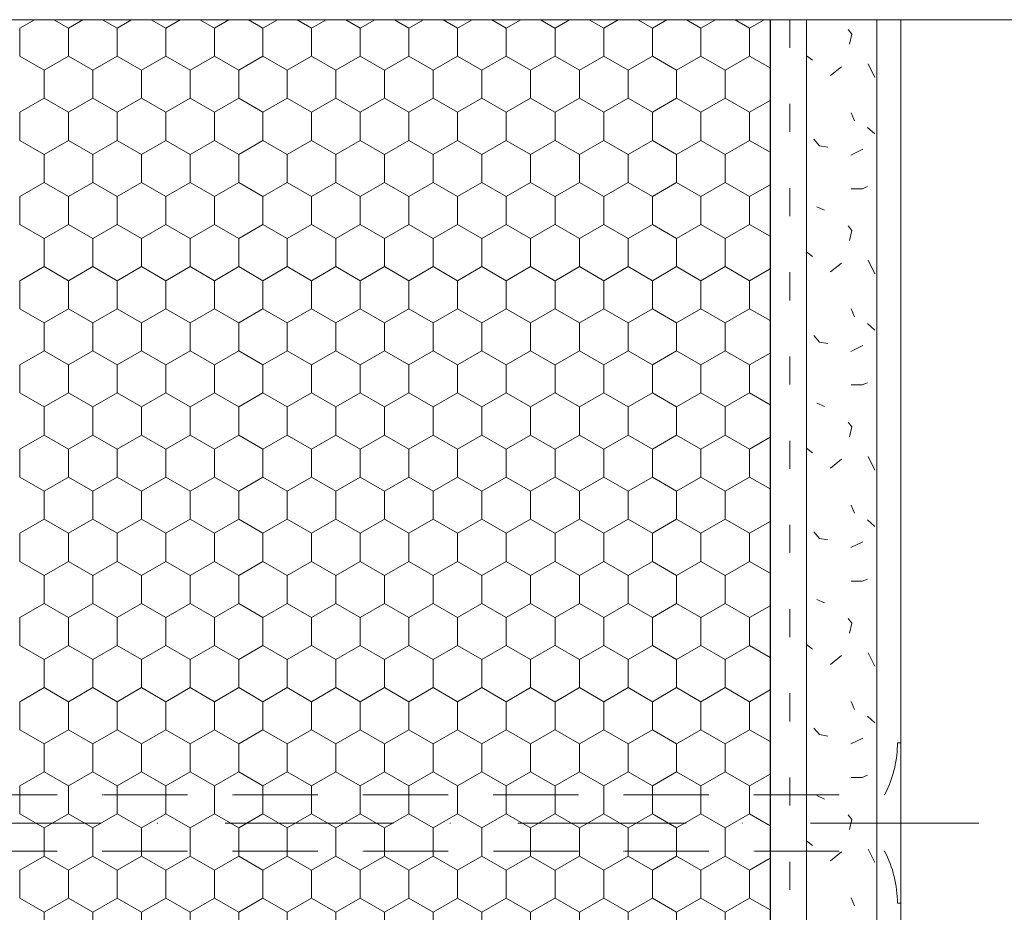
# Model space of a CAD drawing. Units: metres. Extents: x 46 to 1816, y 664 to 1499.
# Drawn here: x 572 to 747, y 1275 to 1434 of the extents above; entities that cross this region are included whole.
import ezdxf

# ---------------------------------------------------------------- set-up
doc = ezdxf.new("R2010")
doc.units = ezdxf.units.M
doc.header["$LTSCALE"] = 100
doc.header["$MEASUREMENT"] = 0
for name, pattern in [('achse', [0.23, 0, -0.08, 0.15, 0]), ('dashdot', [0.52, 0.3, -0.12, 0, -0.1]), ('punktlinie', [0.15, 0.05, -0.1])]:
    doc.linetypes.add(name, pattern=pattern)
for name, color, linetype in [('01 Konstruktion', 7, 'Continuous'), ('02 Foamglas', 7, 'Continuous'), ('05 Abdichtungen _ Trennlagen', 7, 'Continuous'), ('06 Spezielles', 7, 'Continuous'), ('07 Detailkopf', 7, 'Continuous')]:
    doc.layers.add(name, color=color, linetype=linetype)

# ---------------------------------------------------------------- blocks, each defined once
blk = doc.blocks.new('*X1')
at = {"layer": '06 Spezielles', "color": 30, "linetype": 'Continuous', "lineweight": 0}
for p, q in [((571.8, 1432.5), (574.39, 1433.99)), ((580.46, 1432.5), (577.87, 1433.99)), ((580.46, 1432.5), (583.05, 1433.99)), ((589.12, 1432.5), (586.53, 1433.99)), ((589.12, 1432.5), (591.71, 1433.99)), ((597.78, 1432.5), (595.19, 1433.99)), ((597.78, 1432.5), (600.37, 1433.99)), ((606.44, 1432.5), (603.85, 1433.99)), ((606.44, 1432.5), (609.03, 1433.99)), ((615.1, 1432.5), (612.51, 1433.99)), ((615.1, 1432.5), (617.69, 1433.99)), ((623.76, 1432.5), (621.17, 1433.99)), ((623.76, 1432.5), (626.35, 1433.99)), ((632.42, 1432.5), (629.83, 1433.99)), ((632.42, 1432.5), (635.01, 1433.99)), ((641.08, 1432.5), (638.49, 1433.99)), ((641.08, 1432.5), (643.67, 1433.99)), ((649.74, 1432.5), (647.16, 1433.99)), ((649.74, 1432.5), (652.33, 1433.99)), ((658.4, 1432.5), (655.82, 1433.99)), ((658.4, 1432.5), (660.99, 1433.99)), ((667.06, 1432.5), (664.48, 1433.99)), ((667.1, 1432.5), (669.69, 1433.99)), ((675.76, 1432.5), (673.17, 1433.99)), ((675.76, 1432.5), (678.35, 1433.99)), ((684.42, 1432.5), (681.83, 1433.99)), ((684.42, 1432.5), (687.01, 1433.99)), ((693.08, 1432.5), (690.49, 1433.99)), ((693.08, 1432.5), (695.67, 1433.99)), ((701.74, 1432.5), (699.15, 1433.99)), ((701.74, 1432.5), (704.33, 1433.99)), ((571.8, 1427.5), (571.8, 1432.5)), ((580.46, 1427.5), (580.46, 1432.5)), ((589.12, 1427.5), (589.12, 1432.5)), ((597.78, 1427.5), (597.78, 1432.5)), ((606.44, 1427.5), (606.44, 1432.5)), ((615.1, 1427.5), (615.1, 1432.5)), ((623.76, 1427.5), (623.76, 1432.5)), ((632.42, 1427.5), (632.42, 1432.5)), ((641.08, 1427.5), (641.08, 1432.5)), ((649.74, 1427.5), (649.74, 1432.5)), ((658.4, 1427.5), (658.4, 1432.5)), ((667.1, 1427.5), (667.1, 1432.5)), ((675.76, 1427.5), (675.76, 1432.5)), ((684.42, 1427.5), (684.42, 1432.5)), ((693.08, 1427.5), (693.08, 1432.5)), ((701.74, 1427.5), (701.74, 1432.5)), ((571.8, 1427.5), (576.13, 1425)), ((576.13, 1425), (580.46, 1427.5)), ((584.79, 1425), (580.46, 1427.5)), ((584.79, 1425), (589.12, 1427.5)), ((593.45, 1425), (589.12, 1427.5)), ((593.45, 1425), (597.78, 1427.5)), ((602.11, 1425), (597.78, 1427.5)), ((602.11, 1425), (606.44, 1427.5)), ((610.77, 1425), (606.44, 1427.5)), ((610.77, 1425), (615.1, 1427.5)), ((619.43, 1425), (615.1, 1427.5)), ((619.43, 1425), (623.76, 1427.5)), ((628.09, 1425), (623.76, 1427.5)), ((628.09, 1425), (632.42, 1427.5)), ((636.75, 1425), (632.42, 1427.5)), ((636.75, 1425), (641.08, 1427.5)), ((645.41, 1425), (641.08, 1427.5)), ((645.41, 1425), (649.74, 1427.5)), ((654.07, 1425), (649.74, 1427.5)), ((654.07, 1425), (658.4, 1427.5)), ((662.73, 1425), (658.4, 1427.5)), ((662.73, 1425), (667.06, 1427.5)), ((667.1, 1427.5), (671.43, 1425)), ((671.43, 1425), (675.76, 1427.5)), ((680.09, 1425), (675.76, 1427.5)), ((680.09, 1425), (684.42, 1427.5)), ((688.75, 1425), (684.42, 1427.5)), ((688.75, 1425), (693.08, 1427.5)), ((697.41, 1425), (693.08, 1427.5)), ((697.41, 1425), (701.74, 1427.5)), ((705.37, 1425.4), (701.74, 1427.5)), ((576.13, 1420), (576.13, 1425)), ((584.79, 1420), (584.79, 1425)), ((593.45, 1420), (593.45, 1425)), ((602.11, 1420), (602.11, 1425)), ((610.77, 1420), (610.77, 1425)), ((619.43, 1420), (619.43, 1425)), ((628.09, 1420), (628.09, 1425)), ((636.75, 1420), (636.75, 1425)), ((645.41, 1420), (645.41, 1425)), ((654.07, 1420), (654.07, 1425)), ((662.73, 1420), (662.73, 1425)), ((671.43, 1420), (671.43, 1425)), ((680.09, 1420), (680.09, 1425)), ((688.75, 1420), (688.75, 1425)), ((697.41, 1420), (697.41, 1425)), ((571.8, 1417.5), (576.13, 1420)), ((580.46, 1417.5), (576.13, 1420)), ((580.46, 1417.5), (584.79, 1420)), ((589.12, 1417.5), (584.79, 1420)), ((589.12, 1417.5), (593.45, 1420)), ((597.78, 1417.5), (593.45, 1420)), ((597.78, 1417.5), (602.11, 1420)), ((606.44, 1417.5), (602.11, 1420)), ((606.44, 1417.5), (610.77, 1420)), ((615.1, 1417.5), (610.77, 1420)), ((615.1, 1417.5), (619.43, 1420)), ((623.76, 1417.5), (619.43, 1420)), ((623.76, 1417.5), (628.09, 1420)), ((632.42, 1417.5), (628.09, 1420)), ((632.42, 1417.5), (636.75, 1420)), ((641.08, 1417.5), (636.75, 1420)), ((641.08, 1417.5), (645.41, 1420)), ((649.74, 1417.5), (645.41, 1420)), ((649.74, 1417.5), (654.07, 1420)), ((658.4, 1417.5), (654.07, 1420)), ((658.4, 1417.5), (662.73, 1420)), ((667.06, 1417.5), (662.73, 1420)), ((667.1, 1417.5), (671.43, 1420)), ((675.76, 1417.5), (671.43, 1420)), ((675.76, 1417.5), (680.09, 1420)), ((684.42, 1417.5), (680.09, 1420)), ((684.42, 1417.5), (688.75, 1420)), ((693.08, 1417.5), (688.75, 1420)), ((693.08, 1417.5), (697.41, 1420)), ((701.74, 1417.5), (697.41, 1420)), ((701.74, 1417.5), (705.37, 1419.6)), ((571.8, 1412.5), (571.8, 1417.5)), ((580.46, 1412.5), (580.46, 1417.5)), ((589.12, 1412.5), (589.12, 1417.5)), ((597.78, 1412.5), (597.78, 1417.5)), ((606.44, 1412.5), (606.44, 1417.5)), ((615.1, 1412.5), (615.1, 1417.5)), ((623.76, 1412.5), (623.76, 1417.5)), ((632.42, 1412.5), (632.42, 1417.5)), ((641.08, 1412.5), (641.08, 1417.5)), ((649.74, 1412.5), (649.74, 1417.5)), ((658.4, 1412.5), (658.4, 1417.5)), ((667.1, 1412.5), (667.1, 1417.5)), ((675.76, 1412.5), (675.76, 1417.5)), ((684.42, 1412.5), (684.42, 1417.5)), ((693.08, 1412.5), (693.08, 1417.5)), ((701.74, 1412.5), (701.74, 1417.5)), ((571.8, 1412.5), (576.13, 1410)), ((576.13, 1410), (580.46, 1412.5)), ((584.79, 1410), (580.46, 1412.5)), ((584.79, 1410), (589.12, 1412.5)), ((593.45, 1410), (589.12, 1412.5)), ((593.45, 1410), (597.78, 1412.5)), ((602.11, 1410), (597.78, 1412.5)), ((602.11, 1410), (606.44, 1412.5)), ((610.77, 1410), (606.44, 1412.5)), ((610.77, 1410), (615.1, 1412.5)), ((619.43, 1410), (615.1, 1412.5)), ((619.43, 1410), (623.76, 1412.5)), ((628.09, 1410), (623.76, 1412.5)), ((628.09, 1410), (632.42, 1412.5)), ((636.75, 1410), (632.42, 1412.5)), ((636.75, 1410), (641.08, 1412.5)), ((645.41, 1410), (641.08, 1412.5)), ((645.41, 1410), (649.74, 1412.5)), ((654.07, 1410), (649.74, 1412.5)), ((654.07, 1410), (658.4, 1412.5)), ((662.73, 1410), (658.4, 1412.5)), ((662.73, 1410), (667.06, 1412.5)), ((667.1, 1412.5), (671.43, 1410)), ((671.43, 1410), (675.76, 1412.5)), ((680.09, 1410), (675.76, 1412.5)), ((680.09, 1410), (684.42, 1412.5)), ((688.75, 1410), (684.42, 1412.5)), ((688.75, 1410), (693.08, 1412.5)), ((697.41, 1410), (693.08, 1412.5)), ((697.41, 1410), (701.74, 1412.5)), ((705.37, 1410.4), (701.74, 1412.5)), ((576.13, 1405), (576.13, 1410)), ((584.79, 1405), (584.79, 1410)), ((593.45, 1405), (593.45, 1410)), ((602.11, 1405), (602.11, 1410)), ((610.77, 1405), (610.77, 1410)), ((619.43, 1405), (619.43, 1410)), ((628.09, 1405), (628.09, 1410)), ((636.75, 1405), (636.75, 1410)), ((645.41, 1405), (645.41, 1410)), ((654.07, 1405), (654.07, 1410)), ((662.73, 1405), (662.73, 1410)), ((671.43, 1405), (671.43, 1410)), ((680.09, 1405), (680.09, 1410)), ((688.75, 1405), (688.75, 1410)), ((697.41, 1405), (697.41, 1410)), ((571.8, 1402.5), (576.13, 1405)), ((580.46, 1402.5), (576.13, 1405)), ((580.46, 1402.5), (584.79, 1405)), ((589.12, 1402.5), (584.79, 1405)), ((589.12, 1402.5), (593.45, 1405)), ((597.78, 1402.5), (593.45, 1405)), ((597.78, 1402.5), (602.11, 1405)), ((606.44, 1402.5), (602.11, 1405)), ((606.44, 1402.5), (610.77, 1405)), ((615.1, 1402.5), (610.77, 1405)), ((615.1, 1402.5), (619.43, 1405)), ((623.76, 1402.5), (619.43, 1405)), ((623.76, 1402.5), (628.09, 1405)), ((632.42, 1402.5), (628.09, 1405)), ((632.42, 1402.5), (636.75, 1405)), ((641.08, 1402.5), (636.75, 1405)), ((641.08, 1402.5), (645.41, 1405)), ((649.74, 1402.5), (645.41, 1405)), ((649.74, 1402.5), (654.07, 1405)), ((658.4, 1402.5), (654.07, 1405)), ((658.4, 1402.5), (662.73, 1405)), ((667.06, 1402.5), (662.73, 1405)), ((667.1, 1402.5), (671.43, 1405)), ((675.76, 1402.5), (671.43, 1405)), ((675.76, 1402.5), (680.09, 1405)), ((684.42, 1402.5), (680.09, 1405)), ((684.42, 1402.5), (688.75, 1405)), ((693.08, 1402.5), (688.75, 1405)), ((693.08, 1402.5), (697.41, 1405)), ((701.74, 1402.5), (697.41, 1405)), ((701.74, 1402.5), (705.37, 1404.6)), ((571.8, 1397.5), (571.8, 1402.5)), ((580.46, 1397.5), (580.46, 1402.5)), ((589.12, 1397.5), (589.12, 1402.5)), ((597.78, 1397.5), (597.78, 1402.5)), ((606.44, 1397.5), (606.44, 1402.5)), ((615.1, 1397.5), (615.1, 1402.5)), ((623.76, 1397.5), (623.76, 1402.5)), ((632.42, 1397.5), (632.42, 1402.5)), ((641.08, 1397.5), (641.08, 1402.5)), ((649.74, 1397.5), (649.74, 1402.5)), ((658.4, 1397.5), (658.4, 1402.5)), ((667.1, 1397.5), (667.1, 1402.5)), ((675.76, 1397.5), (675.76, 1402.5)), ((684.42, 1397.5), (684.42, 1402.5)), ((693.08, 1397.5), (693.08, 1402.5)), ((701.74, 1397.5), (701.74, 1402.5)), ((571.8, 1397.5), (576.13, 1395)), ((576.13, 1395), (580.46, 1397.5)), ((584.79, 1395), (580.46, 1397.5)), ((584.79, 1395), (589.12, 1397.5)), ((593.45, 1395), (589.12, 1397.5)), ((593.45, 1395), (597.78, 1397.5)), ((602.11, 1395), (597.78, 1397.5)), ((602.11, 1395), (606.44, 1397.5)), ((610.77, 1395), (606.44, 1397.5)), ((610.77, 1395), (615.1, 1397.5)), ((619.43, 1395), (615.1, 1397.5)), ((619.43, 1395), (623.76, 1397.5)), ((628.09, 1395), (623.76, 1397.5)), ((628.09, 1395), (632.42, 1397.5)), ((636.75, 1395), (632.42, 1397.5)), ((636.75, 1395), (641.08, 1397.5)), ((645.41, 1395), (641.08, 1397.5)), ((645.41, 1395), (649.74, 1397.5)), ((654.07, 1395), (649.74, 1397.5)), ((654.07, 1395), (658.4, 1397.5)), ((662.73, 1395), (658.4, 1397.5)), ((662.73, 1395), (667.06, 1397.5)), ((667.1, 1397.5), (671.43, 1395)), ((671.43, 1395), (675.76, 1397.5)), ((680.09, 1395), (675.76, 1397.5)), ((680.09, 1395), (684.42, 1397.5)), ((688.75, 1395), (684.42, 1397.5)), ((688.75, 1395), (693.08, 1397.5)), ((697.41, 1395), (693.08, 1397.5)), ((697.41, 1395), (701.74, 1397.5)), ((705.37, 1395.4), (701.74, 1397.5)), ((576.13, 1390), (576.13, 1395)), ((584.79, 1390), (584.79, 1395)), ((593.45, 1390), (593.45, 1395)), ((602.11, 1390), (602.11, 1395)), ((610.77, 1390), (610.77, 1395)), ((619.43, 1390), (619.43, 1395)), ((628.09, 1390), (628.09, 1395)), ((636.75, 1390), (636.75, 1395)), ((645.41, 1390), (645.41, 1395)), ((654.07, 1390), (654.07, 1395)), ((662.73, 1390), (662.73, 1395)), ((671.43, 1390), (671.43, 1395)), ((680.09, 1390), (680.09, 1395)), ((688.75, 1390), (688.75, 1395)), ((697.41, 1390), (697.41, 1395)), ((571.8, 1387.5), (576.13, 1390)), ((580.46, 1387.5), (576.13, 1390)), ((580.46, 1387.5), (584.79, 1390)), ((589.12, 1387.5), (584.79, 1390)), ((589.12, 1387.5), (593.45, 1390)), ((597.78, 1387.5), (593.45, 1390)), ((597.78, 1387.5), (602.11, 1390)), ((606.44, 1387.5), (602.11, 1390)), ((606.44, 1387.5), (610.77, 1390)), ((615.1, 1387.5), (610.77, 1390)), ((615.1, 1387.5), (619.43, 1390)), ((623.76, 1387.5), (619.43, 1390)), ((623.76, 1387.5), (628.09, 1390)), ((632.42, 1387.5), (628.09, 1390)), ((632.42, 1387.5), (636.75, 1390)), ((641.08, 1387.5), (636.75, 1390)), ((641.08, 1387.5), (645.41, 1390)), ((649.74, 1387.5), (645.41, 1390)), ((649.74, 1387.5), (654.07, 1390)), ((658.4, 1387.5), (654.07, 1390)), ((658.4, 1387.5), (662.73, 1390)), ((667.06, 1387.5), (662.73, 1390)), ((667.1, 1387.5), (671.43, 1390)), ((675.76, 1387.5), (671.43, 1390)), ((675.76, 1387.5), (680.09, 1390)), ((684.42, 1387.5), (680.09, 1390)), ((684.42, 1387.5), (688.75, 1390)), ((693.08, 1387.5), (688.75, 1390)), ((693.08, 1387.5), (697.41, 1390)), ((701.74, 1387.5), (697.41, 1390)), ((701.74, 1387.5), (705.37, 1389.6)), ((571.8, 1382.5), (571.8, 1387.5)), ((580.46, 1382.5), (580.46, 1387.5)), ((589.12, 1382.5), (589.12, 1387.5)), ((597.78, 1382.5), (597.78, 1387.5)), ((606.44, 1382.5), (606.44, 1387.5)), ((615.1, 1382.5), (615.1, 1387.5)), ((623.76, 1382.5), (623.76, 1387.5)), ((632.42, 1382.5), (632.42, 1387.5)), ((641.08, 1382.5), (641.08, 1387.5)), ((649.74, 1382.5), (649.74, 1387.5)), ((658.4, 1382.5), (658.4, 1387.5)), ((667.1, 1382.5), (667.1, 1387.5)), ((675.76, 1382.5), (675.76, 1387.5)), ((684.42, 1382.5), (684.42, 1387.5)), ((693.08, 1382.5), (693.08, 1387.5)), ((701.74, 1382.5), (701.74, 1387.5)), ((571.8, 1382.5), (576.13, 1380)), ((576.13, 1380), (580.46, 1382.5)), ((584.79, 1380), (580.46, 1382.5)), ((584.79, 1380), (589.12, 1382.5)), ((593.45, 1380), (589.12, 1382.5)), ((593.45, 1380), (597.78, 1382.5)), ((602.11, 1380), (597.78, 1382.5)), ((602.11, 1380), (606.44, 1382.5)), ((610.77, 1380), (606.44, 1382.5)), ((610.77, 1380), (615.1, 1382.5)), ((619.43, 1380), (615.1, 1382.5)), ((619.43, 1380), (623.76, 1382.5)), ((628.09, 1380), (623.76, 1382.5)), ((628.09, 1380), (632.42, 1382.5)), ((636.75, 1380), (632.42, 1382.5)), ((636.75, 1380), (641.08, 1382.5)), ((645.41, 1380), (641.08, 1382.5)), ((645.41, 1380), (649.74, 1382.5)), ((654.07, 1380), (649.74, 1382.5)), ((654.07, 1380), (658.4, 1382.5)), ((662.73, 1380), (658.4, 1382.5)), ((662.73, 1380), (667.06, 1382.5)), ((667.1, 1382.5), (671.43, 1380)), ((671.43, 1380), (675.76, 1382.5)), ((680.09, 1380), (675.76, 1382.5)), ((680.09, 1380), (684.42, 1382.5)), ((688.75, 1380), (684.42, 1382.5)), ((688.75, 1380), (693.08, 1382.5)), ((697.41, 1380), (693.08, 1382.5)), ((697.41, 1380), (701.74, 1382.5)), ((705.37, 1380.4), (701.74, 1382.5)), ((576.13, 1375), (576.13, 1380)), ((584.79, 1375), (584.79, 1380)), ((593.45, 1375), (593.45, 1380)), ((602.11, 1375), (602.11, 1380)), ((610.77, 1375), (610.77, 1380)), ((619.43, 1375), (619.43, 1380)), ((628.09, 1375), (628.09, 1380)), ((636.75, 1375), (636.75, 1380)), ((645.41, 1375), (645.41, 1380)), ((654.07, 1375), (654.07, 1380)), ((662.73, 1375), (662.73, 1380)), ((671.43, 1375), (671.43, 1380)), ((680.09, 1375), (680.09, 1380)), ((688.75, 1375), (688.75, 1380)), ((697.41, 1375), (697.41, 1380)), ((571.8, 1372.5), (576.13, 1375)), ((580.46, 1372.5), (576.13, 1375)), ((580.46, 1372.5), (584.79, 1375)), ((589.12, 1372.5), (584.79, 1375)), ((589.12, 1372.5), (593.45, 1375)), ((597.78, 1372.5), (593.45, 1375)), ((597.78, 1372.5), (602.11, 1375)), ((606.44, 1372.5), (602.11, 1375)), ((606.44, 1372.5), (610.77, 1375)), ((615.1, 1372.5), (610.77, 1375)), ((615.1, 1372.5), (619.43, 1375)), ((623.76, 1372.5), (619.43, 1375)), ((623.76, 1372.5), (628.09, 1375)), ((632.42, 1372.5), (628.09, 1375)), ((632.42, 1372.5), (636.75, 1375)), ((641.08, 1372.5), (636.75, 1375)), ((641.08, 1372.5), (645.41, 1375)), ((649.74, 1372.5), (645.41, 1375)), ((649.74, 1372.5), (654.07, 1375)), ((658.4, 1372.5), (654.07, 1375)), ((658.4, 1372.5), (662.73, 1375)), ((667.06, 1372.5), (662.73, 1375)), ((667.1, 1372.5), (671.43, 1375)), ((675.76, 1372.5), (671.43, 1375)), ((675.76, 1372.5), (680.09, 1375)), ((684.42, 1372.5), (680.09, 1375)), ((684.42, 1372.5), (688.75, 1375)), ((693.08, 1372.5), (688.75, 1375)), ((693.08, 1372.5), (697.41, 1375)), ((701.74, 1372.5), (697.41, 1375)), ((701.74, 1372.5), (705.37, 1374.6)), ((571.8, 1367.5), (571.8, 1372.5)), ((580.46, 1367.5), (580.46, 1372.5)), ((589.12, 1367.5), (589.12, 1372.5)), ((597.78, 1367.5), (597.78, 1372.5)), ((606.44, 1367.5), (606.44, 1372.5)), ((615.1, 1367.5), (615.1, 1372.5)), ((623.76, 1367.5), (623.76, 1372.5)), ((632.42, 1367.5), (632.42, 1372.5)), ((641.08, 1367.5), (641.08, 1372.5)), ((649.74, 1367.5), (649.74, 1372.5)), ((658.4, 1367.5), (658.4, 1372.5)), ((667.1, 1367.5), (667.1, 1372.5)), ((675.76, 1367.5), (675.76, 1372.5)), ((684.42, 1367.5), (684.42, 1372.5)), ((693.08, 1367.5), (693.08, 1372.5)), ((701.74, 1367.5), (701.74, 1372.5)), ((571.8, 1367.5), (576.13, 1365)), ((576.13, 1365), (580.46, 1367.5)), ((584.79, 1365), (580.46, 1367.5)), ((584.79, 1365), (589.12, 1367.5)), ((593.45, 1365), (589.12, 1367.5)), ((593.45, 1365), (597.78, 1367.5)), ((602.11, 1365), (597.78, 1367.5)), ((602.11, 1365), (606.44, 1367.5)), ((610.77, 1365), (606.44, 1367.5)), ((610.77, 1365), (615.1, 1367.5)), ((619.43, 1365), (615.1, 1367.5)), ((619.43, 1365), (623.76, 1367.5)), ((628.09, 1365), (623.76, 1367.5)), ((628.09, 1365), (632.42, 1367.5)), ((636.75, 1365), (632.42, 1367.5)), ((636.75, 1365), (641.08, 1367.5)), ((645.41, 1365), (641.08, 1367.5)), ((645.41, 1365), (649.74, 1367.5)), ((654.07, 1365), (649.74, 1367.5)), ((654.07, 1365), (658.4, 1367.5)), ((662.73, 1365), (658.4, 1367.5)), ((662.73, 1365), (667.06, 1367.5)), ((667.1, 1367.5), (671.43, 1365)), ((671.43, 1365), (675.76, 1367.5)), ((680.09, 1365), (675.76, 1367.5)), ((680.09, 1365), (684.42, 1367.5)), ((688.75, 1365), (684.42, 1367.5)), ((688.75, 1365), (693.08, 1367.5)), ((697.41, 1365), (693.08, 1367.5)), ((697.41, 1365), (701.74, 1367.5)), ((705.37, 1365.4), (701.74, 1367.5)), ((576.13, 1360), (576.13, 1365)), ((584.79, 1360), (584.79, 1365)), ((593.45, 1360), (593.45, 1365)), ((602.11, 1360), (602.11, 1365)), ((610.77, 1360), (610.77, 1365)), ((619.43, 1360), (619.43, 1365)), ((628.09, 1360), (628.09, 1365)), ((636.75, 1360), (636.75, 1365)), ((645.41, 1360), (645.41, 1365)), ((654.07, 1360), (654.07, 1365)), ((662.73, 1360), (662.73, 1365)), ((671.43, 1360), (671.43, 1365)), ((680.09, 1360), (680.09, 1365)), ((688.75, 1360), (688.75, 1365)), ((697.41, 1360), (697.41, 1365)), ((571.8, 1357.5), (576.13, 1360)), ((580.46, 1357.5), (576.13, 1360)), ((580.46, 1357.5), (584.79, 1360)), ((589.12, 1357.5), (584.79, 1360)), ((589.12, 1357.5), (593.45, 1360)), ((597.78, 1357.5), (593.45, 1360)), ((597.78, 1357.5), (602.11, 1360)), ((606.44, 1357.5), (602.11, 1360)), ((606.44, 1357.5), (610.77, 1360)), ((615.1, 1357.5), (610.77, 1360)), ((615.1, 1357.5), (619.43, 1360)), ((623.76, 1357.5), (619.43, 1360)), ((623.76, 1357.5), (628.09, 1360)), ((632.42, 1357.5), (628.09, 1360)), ((632.42, 1357.5), (636.75, 1360)), ((641.08, 1357.5), (636.75, 1360)), ((641.08, 1357.5), (645.41, 1360)), ((649.74, 1357.5), (645.41, 1360)), ((649.74, 1357.5), (654.07, 1360)), ((658.4, 1357.5), (654.07, 1360)), ((658.4, 1357.5), (662.73, 1360)), ((667.06, 1357.5), (662.73, 1360)), ((667.1, 1357.5), (671.43, 1360)), ((675.76, 1357.5), (671.43, 1360)), ((675.76, 1357.5), (680.09, 1360)), ((684.42, 1357.5), (680.09, 1360)), ((684.42, 1357.5), (688.75, 1360)), ((693.08, 1357.5), (688.75, 1360)), ((693.08, 1357.5), (697.41, 1360)), ((701.74, 1357.5), (697.41, 1360)), ((701.74, 1357.5), (705.37, 1359.6)), ((571.8, 1352.5), (571.8, 1357.5)), ((580.46, 1352.5), (580.46, 1357.5)), ((589.12, 1352.5), (589.12, 1357.5)), ((597.78, 1352.5), (597.78, 1357.5)), ((606.44, 1352.5), (606.44, 1357.5)), ((615.1, 1352.5), (615.1, 1357.5)), ((623.76, 1352.5), (623.76, 1357.5)), ((632.42, 1352.5), (632.42, 1357.5)), ((641.08, 1352.5), (641.08, 1357.5)), ((649.74, 1352.5), (649.74, 1357.5)), ((658.4, 1352.5), (658.4, 1357.5)), ((667.1, 1352.5), (667.1, 1357.5)), ((675.76, 1352.5), (675.76, 1357.5)), ((684.42, 1352.5), (684.42, 1357.5)), ((693.08, 1352.5), (693.08, 1357.5)), ((701.74, 1352.5), (701.74, 1357.5)), ((571.8, 1352.5), (576.13, 1350)), ((576.13, 1350), (580.46, 1352.5)), ((584.79, 1350), (580.46, 1352.5)), ((584.79, 1350), (589.12, 1352.5)), ((593.45, 1350), (589.12, 1352.5)), ((593.45, 1350), (597.78, 1352.5)), ((602.11, 1350), (597.78, 1352.5)), ((602.11, 1350), (606.44, 1352.5)), ((610.77, 1350), (606.44, 1352.5)), ((610.77, 1350), (615.1, 1352.5)), ((619.43, 1350), (615.1, 1352.5)), ((619.43, 1350), (623.76, 1352.5)), ((628.09, 1350), (623.76, 1352.5)), ((628.09, 1350), (632.42, 1352.5)), ((636.75, 1350), (632.42, 1352.5)), ((636.75, 1350), (641.08, 1352.5)), ((645.41, 1350), (641.08, 1352.5)), ((645.41, 1350), (649.74, 1352.5)), ((654.07, 1350), (649.74, 1352.5)), ((654.07, 1350), (658.4, 1352.5)), ((662.73, 1350), (658.4, 1352.5)), ((662.73, 1350), (667.06, 1352.5)), ((667.1, 1352.5), (671.43, 1350)), ((671.43, 1350), (675.76, 1352.5)), ((680.09, 1350), (675.76, 1352.5)), ((680.09, 1350), (684.42, 1352.5)), ((688.75, 1350), (684.42, 1352.5)), ((688.75, 1350), (693.08, 1352.5)), ((697.41, 1350), (693.08, 1352.5)), ((697.41, 1350), (701.74, 1352.5)), ((705.37, 1350.4), (701.74, 1352.5)), ((576.13, 1345), (576.13, 1350)), ((584.79, 1345), (584.79, 1350)), ((593.45, 1345), (593.45, 1350)), ((602.11, 1345), (602.11, 1350)), ((610.77, 1345), (610.77, 1350)), ((619.43, 1345), (619.43, 1350)), ((628.09, 1345), (628.09, 1350)), ((636.75, 1345), (636.75, 1350)), ((645.41, 1345), (645.41, 1350)), ((654.07, 1345), (654.07, 1350)), ((662.73, 1345), (662.73, 1350)), ((671.43, 1345), (671.43, 1350)), ((680.09, 1345), (680.09, 1350)), ((688.75, 1345), (688.75, 1350)), ((697.41, 1345), (697.41, 1350)), ((571.8, 1342.5), (576.13, 1345)), ((580.46, 1342.5), (576.13, 1345)), ((580.46, 1342.5), (584.79, 1345)), ((589.12, 1342.5), (584.79, 1345)), ((589.12, 1342.5), (593.45, 1345)), ((597.78, 1342.5), (593.45, 1345)), ((597.78, 1342.5), (602.11, 1345)), ((606.44, 1342.5), (602.11, 1345)), ((606.44, 1342.5), (610.77, 1345)), ((615.1, 1342.5), (610.77, 1345)), ((615.1, 1342.5), (619.43, 1345)), ((623.76, 1342.5), (619.43, 1345)), ((623.76, 1342.5), (628.09, 1345)), ((632.42, 1342.5), (628.09, 1345)), ((632.42, 1342.5), (636.75, 1345)), ((641.08, 1342.5), (636.75, 1345)), ((641.08, 1342.5), (645.41, 1345)), ((649.74, 1342.5), (645.41, 1345)), ((649.74, 1342.5), (654.07, 1345)), ((658.4, 1342.5), (654.07, 1345)), ((658.4, 1342.5), (662.73, 1345)), ((667.06, 1342.5), (662.73, 1345)), ((667.1, 1342.5), (671.43, 1345)), ((675.76, 1342.5), (671.43, 1345)), ((675.76, 1342.5), (680.09, 1345)), ((684.42, 1342.5), (680.09, 1345)), ((684.42, 1342.5), (688.75, 1345)), ((693.08, 1342.5), (688.75, 1345)), ((693.08, 1342.5), (697.41, 1345)), ((701.74, 1342.5), (697.41, 1345)), ((701.74, 1342.5), (705.37, 1344.6)), ((571.8, 1337.5), (571.8, 1342.5)), ((580.46, 1337.5), (580.46, 1342.5)), ((589.12, 1337.5), (589.12, 1342.5)), ((597.78, 1337.5), (597.78, 1342.5)), ((606.44, 1337.5), (606.44, 1342.5)), ((615.1, 1337.5), (615.1, 1342.5)), ((623.76, 1337.5), (623.76, 1342.5)), ((632.42, 1337.5), (632.42, 1342.5)), ((641.08, 1337.5), (641.08, 1342.5)), ((649.74, 1337.5), (649.74, 1342.5)), ((658.4, 1337.5), (658.4, 1342.5)), ((667.1, 1337.5), (667.1, 1342.5)), ((675.76, 1337.5), (675.76, 1342.5)), ((684.42, 1337.5), (684.42, 1342.5)), ((693.08, 1337.5), (693.08, 1342.5)), ((701.74, 1337.5), (701.74, 1342.5)), ((571.8, 1337.5), (576.13, 1335)), ((576.13, 1335), (580.46, 1337.5)), ((584.79, 1335), (580.46, 1337.5)), ((584.79, 1335), (589.12, 1337.5)), ((593.45, 1335), (589.12, 1337.5)), ((593.45, 1335), (597.78, 1337.5)), ((602.11, 1335), (597.78, 1337.5)), ((602.11, 1335), (606.44, 1337.5)), ((610.77, 1335), (606.44, 1337.5)), ((610.77, 1335), (615.1, 1337.5)), ((619.43, 1335), (615.1, 1337.5)), ((619.43, 1335), (623.76, 1337.5)), ((628.09, 1335), (623.76, 1337.5)), ((628.09, 1335), (632.42, 1337.5)), ((636.75, 1335), (632.42, 1337.5)), ((636.75, 1335), (641.08, 1337.5)), ((645.41, 1335), (641.08, 1337.5)), ((645.41, 1335), (649.74, 1337.5)), ((654.07, 1335), (649.74, 1337.5)), ((654.07, 1335), (658.4, 1337.5)), ((662.73, 1335), (658.4, 1337.5)), ((662.73, 1335), (667.06, 1337.5)), ((667.1, 1337.5), (671.43, 1335)), ((671.43, 1335), (675.76, 1337.5)), ((680.09, 1335), (675.76, 1337.5)), ((680.09, 1335), (684.42, 1337.5)), ((688.75, 1335), (684.42, 1337.5)), ((688.75, 1335), (693.08, 1337.5)), ((697.41, 1335), (693.08, 1337.5)), ((697.41, 1335), (701.74, 1337.5)), ((705.37, 1335.4), (701.74, 1337.5)), ((576.13, 1330), (576.13, 1335)), ((584.79, 1330), (584.79, 1335)), ((593.45, 1330), (593.45, 1335)), ((602.11, 1330), (602.11, 1335)), ((610.77, 1330), (610.77, 1335)), ((619.43, 1330), (619.43, 1335)), ((628.09, 1330), (628.09, 1335)), ((636.75, 1330), (636.75, 1335)), ((645.41, 1330), (645.41, 1335)), ((654.07, 1330), (654.07, 1335)), ((662.73, 1330), (662.73, 1335)), ((671.43, 1330), (671.43, 1335)), ((680.09, 1330), (680.09, 1335)), ((688.75, 1330), (688.75, 1335)), ((697.41, 1330), (697.41, 1335)), ((571.8, 1327.5), (576.13, 1330)), ((580.46, 1327.5), (576.13, 1330)), ((580.46, 1327.5), (584.79, 1330)), ((589.12, 1327.5), (584.79, 1330)), ((589.12, 1327.5), (593.45, 1330)), ((597.78, 1327.5), (593.45, 1330)), ((597.78, 1327.5), (602.11, 1330)), ((606.44, 1327.5), (602.11, 1330)), ((606.44, 1327.5), (610.77, 1330)), ((615.1, 1327.5), (610.77, 1330)), ((615.1, 1327.5), (619.43, 1330)), ((623.76, 1327.5), (619.43, 1330)), ((623.76, 1327.5), (628.09, 1330)), ((632.42, 1327.5), (628.09, 1330)), ((632.42, 1327.5), (636.75, 1330)), ((641.08, 1327.5), (636.75, 1330)), ((641.08, 1327.5), (645.41, 1330)), ((649.74, 1327.5), (645.41, 1330)), ((649.74, 1327.5), (654.07, 1330)), ((658.4, 1327.5), (654.07, 1330)), ((658.4, 1327.5), (662.73, 1330)), ((667.06, 1327.5), (662.73, 1330)), ((667.1, 1327.5), (671.43, 1330)), ((675.76, 1327.5), (671.43, 1330)), ((675.76, 1327.5), (680.09, 1330)), ((684.42, 1327.5), (680.09, 1330)), ((684.42, 1327.5), (688.75, 1330)), ((693.08, 1327.5), (688.75, 1330)), ((693.08, 1327.5), (697.41, 1330)), ((701.74, 1327.5), (697.41, 1330)), ((701.74, 1327.5), (705.37, 1329.6)), ((571.8, 1322.5), (571.8, 1327.5)), ((580.46, 1322.5), (580.46, 1327.5)), ((589.12, 1322.5), (589.12, 1327.5)), ((597.78, 1322.5), (597.78, 1327.5)), ((606.44, 1322.5), (606.44, 1327.5)), ((615.1, 1322.5), (615.1, 1327.5)), ((623.76, 1322.5), (623.76, 1327.5)), ((632.42, 1322.5), (632.42, 1327.5)), ((641.08, 1322.5), (641.08, 1327.5)), ((649.74, 1322.5), (649.74, 1327.5)), ((658.4, 1322.5), (658.4, 1327.5)), ((667.1, 1322.5), (667.1, 1327.5)), ((675.76, 1322.5), (675.76, 1327.5)), ((684.42, 1322.5), (684.42, 1327.5)), ((693.08, 1322.5), (693.08, 1327.5)), ((701.74, 1322.5), (701.74, 1327.5)), ((571.8, 1322.5), (576.13, 1320)), ((571.8, 1322.5), (576.13, 1320)), ((580.46, 1322.5), (576.13, 1320)), ((576.13, 1320), (580.46, 1322.5)), ((580.46, 1322.5), (584.79, 1320)), ((584.79, 1320), (580.46, 1322.5)), ((589.12, 1322.5), (584.79, 1320)), ((584.79, 1320), (589.12, 1322.5)), ((589.12, 1322.5), (593.45, 1320)), ((593.45, 1320), (589.12, 1322.5)), ((597.78, 1322.5), (593.45, 1320)), ((593.45, 1320), (597.78, 1322.5)), ((597.78, 1322.5), (602.11, 1320)), ((602.11, 1320), (597.78, 1322.5)), ((606.44, 1322.5), (602.11, 1320)), ((602.11, 1320), (606.44, 1322.5)), ((606.44, 1322.5), (610.77, 1320)), ((610.77, 1320), (606.44, 1322.5)), ((615.1, 1322.5), (610.77, 1320)), ((610.77, 1320), (615.1, 1322.5)), ((615.1, 1322.5), (619.43, 1320)), ((619.43, 1320), (615.1, 1322.5)), ((623.76, 1322.5), (619.43, 1320)), ((619.43, 1320), (623.76, 1322.5)), ((623.76, 1322.5), (628.09, 1320)), ((628.09, 1320), (623.76, 1322.5)), ((632.42, 1322.5), (628.09, 1320)), ((628.09, 1320), (632.42, 1322.5)), ((632.42, 1322.5), (636.75, 1320)), ((636.75, 1320), (632.42, 1322.5)), ((641.08, 1322.5), (636.75, 1320)), ((636.75, 1320), (641.08, 1322.5)), ((641.08, 1322.5), (645.41, 1320)), ((645.41, 1320), (641.08, 1322.5)), ((649.74, 1322.5), (645.41, 1320)), ((645.41, 1320), (649.74, 1322.5)), ((649.74, 1322.5), (654.07, 1320)), ((654.07, 1320), (649.74, 1322.5)), ((658.4, 1322.5), (654.07, 1320)), ((654.07, 1320), (658.4, 1322.5)), ((658.4, 1322.5), (662.73, 1320)), ((662.73, 1320), (658.4, 1322.5)), ((667.06, 1322.5), (662.73, 1320)), ((662.73, 1320), (667.06, 1322.5)), ((667.1, 1322.5), (671.43, 1320)), ((667.1, 1322.5), (671.43, 1320)), ((675.76, 1322.5), (671.43, 1320)), ((671.43, 1320), (675.76, 1322.5)), ((675.76, 1322.5), (680.09, 1320)), ((680.09, 1320), (675.76, 1322.5)), ((684.42, 1322.5), (680.09, 1320)), ((680.09, 1320), (684.42, 1322.5)), ((684.42, 1322.5), (688.75, 1320)), ((688.75, 1320), (684.42, 1322.5)), ((693.08, 1322.5), (688.75, 1320)), ((688.75, 1320), (693.08, 1322.5)), ((693.08, 1322.5), (697.41, 1320)), ((697.41, 1320), (693.08, 1322.5)), ((701.74, 1322.5), (697.41, 1320)), ((697.41, 1320), (701.74, 1322.5)), ((701.74, 1322.5), (705.37, 1320.4)), ((705.37, 1320.4), (701.74, 1322.5)), ((576.13, 1315), (576.13, 1320)), ((584.79, 1315), (584.79, 1320)), ((593.45, 1315), (593.45, 1320)), ((602.11, 1315), (602.11, 1320)), ((610.77, 1315), (610.77, 1320)), ((619.43, 1315), (619.43, 1320)), ((628.09, 1315), (628.09, 1320)), ((636.75, 1315), (636.75, 1320)), ((645.41, 1315), (645.41, 1320)), ((654.07, 1315), (654.07, 1320)), ((662.73, 1315), (662.73, 1320)), ((671.43, 1315), (671.43, 1320)), ((680.09, 1315), (680.09, 1320)), ((688.75, 1315), (688.75, 1320)), ((697.41, 1315), (697.41, 1320)), ((571.8, 1312.5), (576.13, 1315)), ((580.46, 1312.5), (576.13, 1315)), ((580.46, 1312.5), (584.79, 1315)), ((589.12, 1312.5), (584.79, 1315)), ((589.12, 1312.5), (593.45, 1315)), ((597.78, 1312.5), (593.45, 1315)), ((597.78, 1312.5), (602.11, 1315)), ((606.44, 1312.5), (602.11, 1315)), ((606.44, 1312.5), (610.77, 1315)), ((615.1, 1312.5), (610.77, 1315)), ((615.1, 1312.5), (619.43, 1315)), ((623.76, 1312.5), (619.43, 1315)), ((623.76, 1312.5), (628.09, 1315)), ((632.42, 1312.5), (628.09, 1315)), ((632.42, 1312.5), (636.75, 1315)), ((641.08, 1312.5), (636.75, 1315)), ((641.08, 1312.5), (645.41, 1315)), ((649.74, 1312.5), (645.41, 1315)), ((649.74, 1312.5), (654.07, 1315)), ((658.4, 1312.5), (654.07, 1315)), ((658.4, 1312.5), (662.73, 1315)), ((667.06, 1312.5), (662.73, 1315)), ((667.1, 1312.5), (671.43, 1315)), ((675.76, 1312.5), (671.43, 1315)), ((675.76, 1312.5), (680.09, 1315)), ((684.42, 1312.5), (680.09, 1315)), ((684.42, 1312.5), (688.75, 1315)), ((693.08, 1312.5), (688.75, 1315)), ((693.08, 1312.5), (697.41, 1315)), ((701.74, 1312.5), (697.41, 1315)), ((701.74, 1312.5), (705.37, 1314.6)), ((571.8, 1307.5), (571.8, 1312.5)), ((580.46, 1307.5), (580.46, 1312.5)), ((589.12, 1307.5), (589.12, 1312.5)), ((597.78, 1307.5), (597.78, 1312.5)), ((606.44, 1307.5), (606.44, 1312.5)), ((615.1, 1307.5), (615.1, 1312.5)), ((623.76, 1307.5), (623.76, 1312.5)), ((632.42, 1307.5), (632.42, 1312.5)), ((641.08, 1307.5), (641.08, 1312.5)), ((649.74, 1307.5), (649.74, 1312.5)), ((658.4, 1307.5), (658.4, 1312.5)), ((667.1, 1307.5), (667.1, 1312.5)), ((675.76, 1307.5), (675.76, 1312.5)), ((684.42, 1307.5), (684.42, 1312.5)), ((693.08, 1307.5), (693.08, 1312.5)), ((701.74, 1307.5), (701.74, 1312.5)), ((571.8, 1307.5), (576.13, 1305)), ((576.13, 1305), (580.46, 1307.5)), ((584.79, 1305), (580.46, 1307.5)), ((584.79, 1305), (589.12, 1307.5)), ((593.45, 1305), (589.12, 1307.5)), ((593.45, 1305), (597.78, 1307.5)), ((602.11, 1305), (597.78, 1307.5)), ((602.11, 1305), (606.44, 1307.5)), ((610.77, 1305), (606.44, 1307.5)), ((610.77, 1305), (615.1, 1307.5)), ((619.43, 1305), (615.1, 1307.5)), ((619.43, 1305), (623.76, 1307.5)), ((628.09, 1305), (623.76, 1307.5)), ((628.09, 1305), (632.42, 1307.5)), ((636.75, 1305), (632.42, 1307.5)), ((636.75, 1305), (641.08, 1307.5)), ((645.41, 1305), (641.08, 1307.5)), ((645.41, 1305), (649.74, 1307.5)), ((654.07, 1305), (649.74, 1307.5)), ((654.07, 1305), (658.4, 1307.5)), ((662.73, 1305), (658.4, 1307.5)), ((662.73, 1305), (667.06, 1307.5)), ((667.1, 1307.5), (671.43, 1305)), ((671.43, 1305), (675.76, 1307.5)), ((680.09, 1305), (675.76, 1307.5)), ((680.09, 1305), (684.42, 1307.5)), ((688.75, 1305), (684.42, 1307.5)), ((688.75, 1305), (693.08, 1307.5)), ((697.41, 1305), (693.08, 1307.5)), ((697.41, 1305), (701.74, 1307.5)), ((705.37, 1305.4), (701.74, 1307.5)), ((576.13, 1300), (576.13, 1305)), ((584.79, 1300), (584.79, 1305)), ((593.45, 1300), (593.45, 1305)), ((602.11, 1300), (602.11, 1305)), ((610.77, 1300), (610.77, 1305)), ((619.43, 1300), (619.43, 1305)), ((628.09, 1300), (628.09, 1305)), ((636.75, 1300), (636.75, 1305)), ((645.41, 1300), (645.41, 1305)), ((654.07, 1300), (654.07, 1305)), ((662.73, 1300), (662.73, 1305)), ((671.43, 1300), (671.43, 1305)), ((680.09, 1300), (680.09, 1305)), ((688.75, 1300), (688.75, 1305)), ((697.41, 1300), (697.41, 1305)), ((571.8, 1297.5), (576.13, 1300)), ((580.46, 1297.5), (576.13, 1300)), ((580.46, 1297.5), (584.79, 1300)), ((589.12, 1297.5), (584.79, 1300)), ((589.12, 1297.5), (593.45, 1300)), ((597.78, 1297.5), (593.45, 1300)), ((597.78, 1297.5), (602.11, 1300)), ((606.44, 1297.5), (602.11, 1300)), ((606.44, 1297.5), (610.77, 1300)), ((615.1, 1297.5), (610.77, 1300)), ((615.1, 1297.5), (619.43, 1300)), ((623.76, 1297.5), (619.43, 1300)), ((623.76, 1297.5), (628.09, 1300)), ((632.42, 1297.5), (628.09, 1300)), ((632.42, 1297.5), (636.75, 1300)), ((641.08, 1297.5), (636.75, 1300)), ((641.08, 1297.5), (645.41, 1300)), ((649.74, 1297.5), (645.41, 1300)), ((649.74, 1297.5), (654.07, 1300)), ((658.4, 1297.5), (654.07, 1300)), ((658.4, 1297.5), (662.73, 1300)), ((667.06, 1297.5), (662.73, 1300)), ((667.1, 1297.5), (671.43, 1300)), ((675.76, 1297.5), (671.43, 1300)), ((675.76, 1297.5), (680.09, 1300)), ((684.42, 1297.5), (680.09, 1300)), ((684.42, 1297.5), (688.75, 1300)), ((693.08, 1297.5), (688.75, 1300)), ((693.08, 1297.5), (697.41, 1300)), ((701.74, 1297.5), (697.41, 1300)), ((701.74, 1297.5), (705.37, 1299.6)), ((571.8, 1292.5), (571.8, 1297.5)), ((580.46, 1292.5), (580.46, 1297.5)), ((589.12, 1292.5), (589.12, 1297.5)), ((597.78, 1292.5), (597.78, 1297.5)), ((606.44, 1292.5), (606.44, 1297.5)), ((615.1, 1292.5), (615.1, 1297.5)), ((623.76, 1292.5), (623.76, 1297.5)), ((632.42, 1292.5), (632.42, 1297.5)), ((641.08, 1292.5), (641.08, 1297.5)), ((649.74, 1292.5), (649.74, 1297.5)), ((658.4, 1292.5), (658.4, 1297.5)), ((667.1, 1292.5), (667.1, 1297.5)), ((675.76, 1292.5), (675.76, 1297.5)), ((684.42, 1292.5), (684.42, 1297.5)), ((693.08, 1292.5), (693.08, 1297.5)), ((701.74, 1292.5), (701.74, 1297.5)), ((571.8, 1292.5), (576.13, 1290)), ((576.13, 1290), (580.46, 1292.5)), ((584.79, 1290), (580.46, 1292.5)), ((584.79, 1290), (589.12, 1292.5)), ((593.45, 1290), (589.12, 1292.5)), ((593.45, 1290), (597.78, 1292.5)), ((602.11, 1290), (597.78, 1292.5)), ((602.11, 1290), (606.44, 1292.5)), ((610.77, 1290), (606.44, 1292.5)), ((610.77, 1290), (615.1, 1292.5)), ((619.43, 1290), (615.1, 1292.5)), ((619.43, 1290), (623.76, 1292.5)), ((628.09, 1290), (623.76, 1292.5)), ((628.09, 1290), (632.42, 1292.5)), ((636.75, 1290), (632.42, 1292.5)), ((636.75, 1290), (641.08, 1292.5)), ((645.41, 1290), (641.08, 1292.5)), ((645.41, 1290), (649.74, 1292.5)), ((654.07, 1290), (649.74, 1292.5)), ((654.07, 1290), (658.4, 1292.5)), ((662.73, 1290), (658.4, 1292.5)), ((662.73, 1290), (667.06, 1292.5)), ((667.1, 1292.5), (671.43, 1290)), ((671.43, 1290), (675.76, 1292.5)), ((680.09, 1290), (675.76, 1292.5)), ((680.09, 1290), (684.42, 1292.5)), ((688.75, 1290), (684.42, 1292.5)), ((688.75, 1290), (693.08, 1292.5)), ((697.41, 1290), (693.08, 1292.5)), ((697.41, 1290), (701.74, 1292.5)), ((705.37, 1290.4), (701.74, 1292.5)), ((576.13, 1285), (576.13, 1290)), ((584.79, 1285), (584.79, 1290)), ((593.45, 1285), (593.45, 1290)), ((602.11, 1285), (602.11, 1290)), ((610.77, 1285), (610.77, 1290)), ((619.43, 1285), (619.43, 1290)), ((628.09, 1285), (628.09, 1290)), ((636.75, 1285), (636.75, 1290)), ((645.41, 1285), (645.41, 1290)), ((654.07, 1285), (654.07, 1290)), ((662.73, 1285), (662.73, 1290)), ((671.43, 1285), (671.43, 1290)), ((680.09, 1285), (680.09, 1290)), ((688.75, 1285), (688.75, 1290)), ((697.41, 1285), (697.41, 1290)), ((571.8, 1282.5), (576.13, 1285)), ((580.46, 1282.5), (576.13, 1285)), ((580.46, 1282.5), (584.79, 1285)), ((589.12, 1282.5), (584.79, 1285)), ((589.12, 1282.5), (593.45, 1285)), ((597.78, 1282.5), (593.45, 1285)), ((597.78, 1282.5), (602.11, 1285)), ((606.44, 1282.5), (602.11, 1285)), ((606.44, 1282.5), (610.77, 1285)), ((615.1, 1282.5), (610.77, 1285)), ((615.1, 1282.5), (619.43, 1285)), ((623.76, 1282.5), (619.43, 1285)), ((623.76, 1282.5), (628.09, 1285)), ((632.42, 1282.5), (628.09, 1285)), ((632.42, 1282.5), (636.75, 1285)), ((641.08, 1282.5), (636.75, 1285)), ((641.08, 1282.5), (645.41, 1285)), ((649.74, 1282.5), (645.41, 1285)), ((649.74, 1282.5), (654.07, 1285)), ((658.4, 1282.5), (654.07, 1285)), ((658.4, 1282.5), (662.73, 1285)), ((667.06, 1282.5), (662.73, 1285)), ((667.1, 1282.5), (671.43, 1285)), ((675.76, 1282.5), (671.43, 1285)), ((675.76, 1282.5), (680.09, 1285)), ((684.42, 1282.5), (680.09, 1285)), ((684.42, 1282.5), (688.75, 1285)), ((693.08, 1282.5), (688.75, 1285)), ((693.08, 1282.5), (697.41, 1285)), ((701.74, 1282.5), (697.41, 1285)), ((701.74, 1282.5), (705.37, 1284.6)), ((571.8, 1277.5), (571.8, 1282.5)), ((580.46, 1277.5), (580.46, 1282.5)), ((589.12, 1277.5), (589.12, 1282.5)), ((597.78, 1277.5), (597.78, 1282.5)), ((606.44, 1277.5), (606.44, 1282.5)), ((615.1, 1277.5), (615.1, 1282.5)), ((623.76, 1277.5), (623.76, 1282.5)), ((632.42, 1277.5), (632.42, 1282.5)), ((641.08, 1277.5), (641.08, 1282.5)), ((649.74, 1277.5), (649.74, 1282.5)), ((658.4, 1277.5), (658.4, 1282.5)), ((667.1, 1277.5), (667.1, 1282.5)), ((675.76, 1277.5), (675.76, 1282.5)), ((684.42, 1277.5), (684.42, 1282.5)), ((693.08, 1277.5), (693.08, 1282.5)), ((701.74, 1277.5), (701.74, 1282.5)), ((571.8, 1277.5), (576.13, 1275)), ((576.13, 1275), (580.46, 1277.5)), ((584.79, 1275), (580.46, 1277.5)), ((584.79, 1275), (589.12, 1277.5)), ((593.45, 1275), (589.12, 1277.5)), ((593.45, 1275), (597.78, 1277.5)), ((602.11, 1275), (597.78, 1277.5)), ((602.11, 1275), (606.44, 1277.5)), ((610.77, 1275), (606.44, 1277.5)), ((610.77, 1275), (615.1, 1277.5)), ((619.43, 1275), (615.1, 1277.5)), ((619.43, 1275), (623.76, 1277.5)), ((628.09, 1275), (623.76, 1277.5)), ((628.09, 1275), (632.42, 1277.5)), ((636.75, 1275), (632.42, 1277.5)), ((636.75, 1275), (641.08, 1277.5)), ((645.41, 1275), (641.08, 1277.5)), ((645.41, 1275), (649.74, 1277.5)), ((654.07, 1275), (649.74, 1277.5)), ((654.07, 1275), (658.4, 1277.5)), ((662.73, 1275), (658.4, 1277.5)), ((662.73, 1275), (667.06, 1277.5)), ((667.1, 1277.5), (671.43, 1275)), ((671.43, 1275), (675.76, 1277.5)), ((680.09, 1275), (675.76, 1277.5)), ((680.09, 1275), (684.42, 1277.5)), ((688.75, 1275), (684.42, 1277.5)), ((688.75, 1275), (693.08, 1277.5)), ((697.41, 1275), (693.08, 1277.5)), ((697.41, 1275), (701.74, 1277.5)), ((705.37, 1275.4), (701.74, 1277.5)), ((576.13, 1270), (576.13, 1275)), ((584.79, 1270), (584.79, 1275)), ((593.45, 1270), (593.45, 1275)), ((602.11, 1270), (602.11, 1275)), ((610.77, 1270), (610.77, 1275)), ((619.43, 1270), (619.43, 1275)), ((628.09, 1270), (628.09, 1275)), ((636.75, 1270), (636.75, 1275)), ((645.41, 1270), (645.41, 1275)), ((654.07, 1270), (654.07, 1275)), ((662.73, 1270), (662.73, 1275)), ((671.43, 1270), (671.43, 1275)), ((680.09, 1270), (680.09, 1275)), ((688.75, 1270), (688.75, 1275)), ((697.41, 1270), (697.41, 1275))]:
    blk.add_line(p, q, dxfattribs=at)
blk = doc.blocks.new('*X4')
at = {"layer": '01 Konstruktion', "color": 9, "linetype": 'Continuous', "lineweight": 0}
for p, q in [((719.28, 1432.23), (719.92, 1431.39)), ((719.92, 1431.39), (719.53, 1429.62)), ((712.95, 1426.76), (711.87, 1427.58)), ((716.14, 1424.03), (718.12, 1425.6)), ((722.85, 1426.1), (724.05, 1423.7)), ((719.79, 1417.42), (720.39, 1416)), ((722.72, 1414.81), (724.04, 1413.63)), ((713.15, 1412.71), (714.17, 1411.52)), ((714.17, 1411.52), (715.65, 1411.26)), ((721.87, 1410.92), (719.76, 1409.86)), ((721.8, 1403.89), (722.72, 1404.28)), ((719.83, 1403.89), (721.8, 1403.89)), ((713.7, 1400.66), (715.06, 1400.05)), ((719.28, 1397.26), (719.92, 1396.43)), ((719.92, 1396.43), (719.53, 1394.65)), ((712.95, 1391.79), (711.87, 1392.61)), ((716.14, 1389.06), (718.12, 1390.64)), ((722.85, 1391.13), (724.05, 1388.73)), ((719.79, 1382.46), (720.39, 1381.03)), ((722.72, 1379.85), (724.04, 1378.66)), ((713.15, 1377.74), (714.17, 1376.56)), ((714.17, 1376.56), (715.65, 1376.29)), ((721.87, 1375.95), (719.76, 1374.9)), ((721.8, 1368.92), (722.72, 1369.32)), ((719.83, 1368.92), (721.8, 1368.92)), ((713.7, 1365.7), (715.06, 1365.09)), ((719.28, 1362.3), (719.92, 1361.47)), ((719.92, 1361.47), (719.53, 1359.69)), ((712.95, 1356.83), (711.87, 1357.65)), ((716.14, 1354.1), (718.12, 1355.68)), ((722.85, 1356.17), (724.05, 1353.77)), ((719.79, 1347.5), (720.39, 1346.07)), ((722.72, 1344.88), (724.04, 1343.7)), ((713.15, 1342.78), (714.17, 1341.59)), ((714.17, 1341.59), (715.65, 1341.33)), ((721.87, 1340.99), (719.76, 1339.94)), ((721.8, 1333.96), (722.72, 1334.35)), ((719.83, 1333.96), (721.8, 1333.96)), ((713.7, 1330.73), (715.06, 1330.12)), ((719.28, 1327.34), (719.92, 1326.5)), ((719.92, 1326.5), (719.53, 1324.73)), ((712.95, 1321.86), (711.87, 1322.68)), ((716.14, 1319.13), (718.12, 1320.71)), ((722.85, 1321.21), (724.05, 1318.8)), ((719.79, 1312.53), (720.39, 1311.1)), ((722.72, 1309.92), (724.04, 1308.73)), ((713.15, 1307.81), (714.17, 1306.63)), ((714.17, 1306.63), (715.65, 1306.37)), ((721.87, 1306.02), (719.76, 1304.97)), ((719.83, 1298.99), (721.8, 1298.99)), ((721.8, 1298.99), (722.72, 1299.39)), ((713.7, 1295.77), (715.06, 1295.16)), ((719.28, 1292.37), (719.92, 1291.54)), ((719.92, 1291.54), (719.53, 1289.76)), ((712.95, 1286.9), (711.87, 1287.72)), ((716.14, 1284.17), (718.12, 1285.75)), ((722.85, 1286.24), (724.05, 1283.84)), ((719.79, 1277.57), (720.39, 1276.14))]:
    blk.add_line(p, q, dxfattribs=at)

msp = doc.modelspace()

# ---------------------------------------------------------------- linework, layer by layer
at = {"layer": '02 Foamglas', "color": 30, "linetype": 'Continuous', "lineweight": 25}
msp.add_line((705.37, 1433.99), (705.37, 1220.98), dxfattribs=at)
at = {"layer": '05 Abdichtungen _ Trennlagen', "color": 18, "linetype": 'punktlinie', "lineweight": 0}
msp.add_line((708.87, 663.99), (708.87, 1433.99), dxfattribs=at)
at = {"layer": '05 Abdichtungen _ Trennlagen', "color": 18, "linetype": 'Continuous', "lineweight": 0}
for p, q in [((711.87, 663.99), (711.87, 1433.99)), ((724.37, 663.99), (724.37, 1433.99)), ((728.67, 663.99), (728.67, 1433.99))]:
    msp.add_line(p, q, dxfattribs=at)
at = {"layer": '06 Spezielles', "color": 5, "linetype": 'dashdot', "lineweight": 0}
for p, q in [((728.06, 1305.19), (728.67, 1305.19)), ((728.67, 1305.19), (728.67, 1276.58)), ((725.78, 1295.88), (726.11, 1296.58)), ((742.56, 1290.88), (487.68, 1290.88)), ((728.06, 1276.58), (728.67, 1276.58))]:
    msp.add_line(p, q, dxfattribs=at)
at = {"layer": '06 Spezielles', "color": 5, "linetype": 'achse', "lineweight": 0}
for p, q in [((725.78, 1295.88), (504.42, 1295.88)), ((725.76, 1285.88), (504.42, 1285.88))]:
    msp.add_line(p, q, dxfattribs=at)
at = {"layer": '06 Spezielles', "color": 5, "linetype": 'dashdot', "lineweight": 0}
for centre, start, end in [((708.06, 1305.19), 334.5031, 0), ((708.06, 1276.58), 0, 27.7239)]:
    msp.add_arc(centre, 20, start, end, dxfattribs=at)
at = {"layer": '07 Detailkopf', "color": 18, "linetype": 'Continuous', "lineweight": 0}
msp.add_line((1816.25, 1433.99), (46.25, 1433.99), dxfattribs=at)

# ---------------------------------------------------------------- block references
at = {"layer": '01 Konstruktion', "color": 9, "linetype": 'Continuous', "lineweight": 0}
msp.add_blockref('*X4', (0, 0), dxfattribs=at)
at = {"layer": '06 Spezielles', "color": 30, "linetype": 'Continuous', "lineweight": 0}
msp.add_blockref('*X1', (0, 0), dxfattribs=at)

doc.saveas('drawing.dxf')
